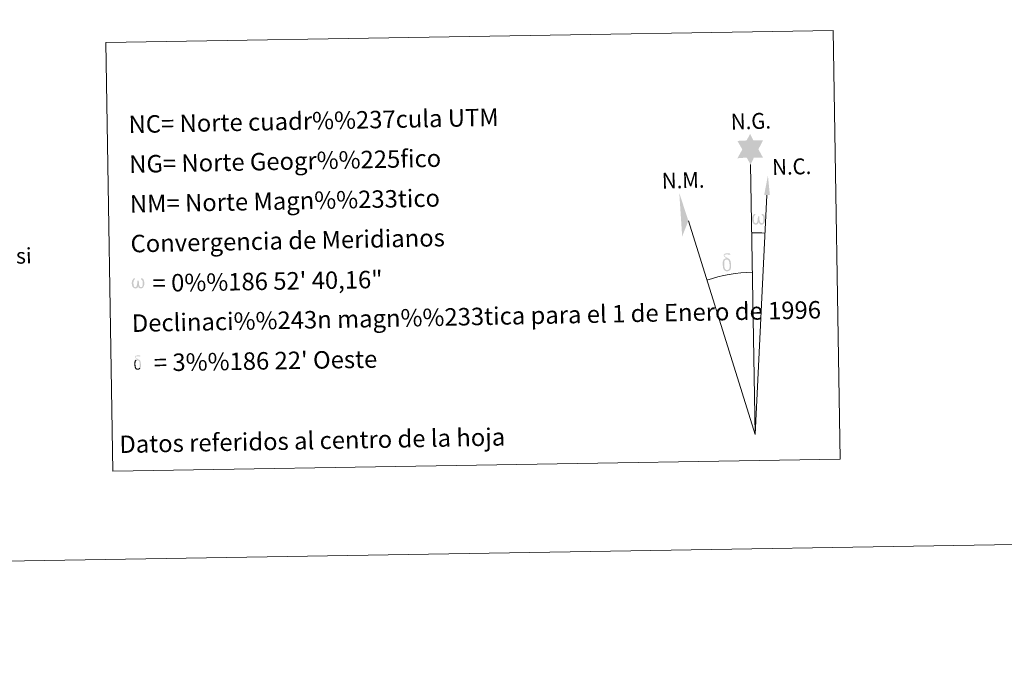
# Model space of a CAD drawing. Units: metres. Extents: x 614920 to 619424, y 643589 to 646633.
# Drawn here: x 617912 to 618419, y 643589 to 643917 of the extents above; entities that cross this region are included whole.
import ezdxf
from ezdxf.enums import TextEntityAlignment as Align

# ---------------------------------------------------------------- set-up
doc = ezdxf.new("R2010")
doc.units = ezdxf.units.M
doc.header["$MEASUREMENT"] = 0
doc.layers.add('Carátula', color=7, linetype='Continuous', lineweight=5)
doc.styles.add('Style-font010', font='font010.shx')

msp = doc.modelspace()

# ---------------------------------------------------------------- hatches: boundary and pattern name
at = {"layer": 'Carátula', "linetype": 'Continuous', "lineweight": 0, "extrusion": (0, 0, -1)}
for points in [[(-618288.78, 643842.34), (-618290.47, 643845.88), (-618295.22, 643845.87), (-618292.82, 643850.26), (-618295.2, 643854.83), (-618290.24, 643854.78), (-618288.52, 643858.17), (-618286.75, 643854.8), (-618282, 643854.56), (-618284.53, 643850.13), (-618282, 643845.61), (-618286.77, 643845.99)], [(-618253.55, 643805.32), (-618256.74, 643813.37), (-618252.05, 643827.82)], [(-618291.82, 643811.41), (-618292.19, 643811.56), (-618292.54, 643811.85), (-618292.97, 643812.69), (-618293.29, 643812.07), (-618293.5, 643811.73), (-618293.77, 643811.55), (-618294.16, 643811.42), (-618294.69, 643811.43), (-618295.25, 643811.66), (-618295.61, 643811.95), (-618295.91, 643812.53), (-618296.16, 643813.25), (-618296.31, 643814.14), (-618296.26, 643814.86), (-618296.12, 643815.55), (-618295.95, 643816.02), (-618295.7, 643816.46), (-618295.14, 643816.89), (-618294.43, 643816.91), (-618294.51, 643816.49), (-618295.14, 643815.82), (-618295.39, 643815.11), (-618295.43, 643813.88), (-618295.39, 643813.3), (-618295.23, 643812.73), (-618295.14, 643812.43), (-618294.91, 643812.17), (-618294.67, 643812.13), (-618294.43, 643812.16), (-618294.04, 643812.3), (-618293.86, 643812.47), (-618293.69, 643812.79), (-618293.45, 643813.4), (-618293.37, 643813.91), (-618293.31, 643814.49), (-618293.31, 643815.61), (-618292.53, 643815.6), (-618292.55, 643815.34), (-618292.5, 643814.37), (-618292.42, 643813.88), (-618292.34, 643813.43), (-618292.24, 643812.93), (-618291.98, 643812.35), (-618291.76, 643812.19), (-618291.53, 643812.1), (-618291.17, 643812.15), (-618290.85, 643812.32), (-618290.68, 643812.62), (-618290.57, 643813.04), (-618290.45, 643813.82), (-618290.4, 643814.65), (-618290.54, 643815.49), (-618290.82, 643816.06), (-618291.16, 643816.42), (-618291.37, 643816.92), (-618290.73, 643816.94), (-618290.28, 643816.56), (-618290.01, 643816.17), (-618289.81, 643815.8), (-618289.59, 643815.14), (-618289.53, 643814.65), (-618289.55, 643813.87), (-618289.68, 643813.19), (-618289.91, 643812.41), (-618290.12, 643812.1), (-618290.32, 643811.9), (-618290.63, 643811.64), (-618291.09, 643811.46)], [(-618276.87, 643787.3), (-618277.67, 643787.55), (-618278.31, 643788.1), (-618277.84, 643788.64), (-618277.37, 643788.19), (-618276.75, 643788), (-618276.18, 643788.1), (-618275.66, 643788.49), (-618275.51, 643788.95), (-618275.35, 643789.33), (-618275.22, 643790.6), (-618275.2, 643791.86), (-618275.3, 643792.28), (-618275.38, 643792.74), (-618275.82, 643793.27), (-618275.57, 643793.89), (-618274.85, 643793.3), (-618274.75, 643793.13), (-618274.62, 643792.72), (-618274.45, 643792.25), (-618274.47, 643791.84), (-618274.44, 643791.52), (-618274.46, 643790.58), (-618274.64, 643789.3), (-618274.7, 643788.92), (-618274.9, 643788.46), (-618275.15, 643788.01), (-618275.22, 643787.89), (-618275.5, 643787.68), (-618276.04, 643787.42)], [(-618278.31, 643788.1), (-618278.4, 643788.25), (-618278.57, 643788.69), (-618278.69, 643789.21), (-618278.72, 643789.59), (-618278.7, 643790.88), (-618278.59, 643792.15), (-618278.51, 643792.54), (-618278.28, 643793.04), (-618278.04, 643793.42), (-618277.97, 643793.54), (-618277.22, 643794.02), (-618275.69, 643794.91), (-618275.25, 643795.62), (-618275.66, 643795.95), (-618276.11, 643796.03), (-618276.87, 643796.04), (-618278.02, 643795.86), (-618278.34, 643795.97), (-618278.24, 643796.36), (-618278.02, 643796.54), (-618277.56, 643796.57), (-618276.12, 643796.54), (-618275.57, 643796.45), (-618275.17, 643796.15), (-618274.95, 643795.78), (-618274.96, 643795.44), (-618275.51, 643794.71), (-618275.8, 643794.48), (-618276.36, 643794.08), (-618275.57, 643793.89), (-618275.82, 643793.27), (-618276.39, 643793.43), (-618277.03, 643793.36), (-618277.51, 643792.94), (-618277.68, 643792.44), (-618277.81, 643792.08), (-618277.97, 643790.8), (-618277.99, 643789.52), (-618277.91, 643789.1), (-618277.84, 643788.64)], [(-617972.26, 643778.47), (-617972.95, 643778.89), (-617973.36, 643779.7), (-617973.49, 643779.18), (-617973.87, 643778.78), (-617974.51, 643778.48), (-617975.02, 643778.49), (-617975.52, 643778.76), (-617975.9, 643778.99), (-617976.19, 643779.56), (-617976.42, 643780.24), (-617976.56, 643781.1), (-617976.38, 643782.46), (-617975.98, 643783.33), (-617975.43, 643783.73), (-617974.75, 643783.75), (-617974.83, 643783.35), (-617975.44, 643782.71), (-617975.69, 643782.03), (-617975.73, 643780.85), (-617975.68, 643780.3), (-617975.54, 643779.74), (-617975.23, 643779.21), (-617974.76, 643779.2), (-617974.34, 643779.26), (-617974.19, 643779.45), (-617974.05, 643779.79), (-617973.82, 643780.38), (-617973.74, 643780.87), (-617973.69, 643781.43), (-617973.68, 643782.51), (-617972.94, 643782.49), (-617972.95, 643782.24), (-617972.91, 643781.31), (-617972.81, 643780.9), (-617972.72, 643780.43), (-617972.64, 643779.99), (-617972.41, 643779.37), (-617971.99, 643779.12), (-617971.33, 643779.34), (-617971.06, 643780.03), (-617970.94, 643780.78), (-617970.9, 643781.57), (-617971.02, 643782.38), (-617971.3, 643782.93), (-617971.61, 643783.27), (-617971.82, 643783.75), (-617971.2, 643783.77), (-617970.78, 643783.41), (-617970.32, 643782.67), (-617970.12, 643782.04), (-617970.06, 643781.57), (-617970.08, 643780.82), (-617970.2, 643780.17), (-617970.43, 643779.42), (-617970.82, 643778.94), (-617971.55, 643778.51)], [(-617974.43, 643737.19), (-617974.51, 643737.31), (-617974.64, 643737.66), (-617974.73, 643738.07), (-617974.76, 643738.39), (-617974.74, 643739.41), (-617974.66, 643740.43), (-617974.59, 643740.74), (-617974.41, 643741.14), (-617974.22, 643741.44), (-617974.16, 643741.54), (-617973.55, 643741.93), (-617972.33, 643742.64), (-617971.99, 643743.2), (-617972.31, 643743.47), (-617972.67, 643743.54), (-617973.28, 643743.54), (-617974.2, 643743.4), (-617974.46, 643743.49), (-617974.37, 643743.79), (-617974.2, 643743.94), (-617973.83, 643743.97), (-617972.68, 643743.94), (-617972.24, 643743.87), (-617971.92, 643743.63), (-617971.75, 643743.33), (-617971.75, 643743.06), (-617972.2, 643742.48), (-617972.42, 643742.29), (-617972.87, 643741.98), (-617972.24, 643741.82), (-617972.44, 643741.32), (-617972.89, 643741.45), (-617973.41, 643741.4), (-617973.79, 643741.06), (-617973.93, 643740.66), (-617974.03, 643740.37), (-617974.16, 643739.35), (-617974.17, 643738.32), (-617974.11, 643737.99), (-617974.05, 643737.62)], [(-617973.28, 643736.55), (-617973.92, 643736.75), (-617974.44, 643737.19), (-617974.05, 643737.62), (-617973.68, 643737.26), (-617973.19, 643737.11), (-617972.73, 643737.19), (-617972.31, 643737.5), (-617972.19, 643737.86), (-617972.07, 643738.17), (-617971.96, 643739.19), (-617971.95, 643740.2), (-617972.03, 643740.53), (-617972.09, 643740.9), (-617972.44, 643741.32), (-617972.24, 643741.82), (-617971.67, 643741.35), (-617971.59, 643741.21), (-617971.48, 643740.88), (-617971.34, 643740.51), (-617971.36, 643740.18), (-617971.34, 643739.93), (-617971.35, 643739.17), (-617971.5, 643738.15), (-617971.55, 643737.84), (-617971.7, 643737.47), (-617971.9, 643737.12), (-617971.96, 643737.02), (-617972.18, 643736.86), (-617972.62, 643736.64)]]:
    msp.add_hatch(color=7, dxfattribs=at).paths.add_polyline_path(points, flags=16)
at = {"layer": 'Carátula', "linetype": 'Continuous', "lineweight": 0}
msp.add_hatch(color=7, dxfattribs=at).paths.add_polyline_path([(618298.73, 643826.6), (618295.77, 643826.61), (618297.72, 643836.73)], flags=16)

# ---------------------------------------------------------------- linework, layer by layer
at = {"layer": 'Carátula', "color": 7, "linetype": 'Continuous', "lineweight": 0}
for q in [(618288.78, 643842.34), (618297.23, 643826.6), (618256.74, 643813.37)]:
    msp.add_line((618291.09, 643703.19), q, dxfattribs=at)
at = {"layer": 'Carátula', "color": 7, "linetype": 'Continuous', "lineweight": 0, "extrusion": (0, 0, -1)}
msp.add_ellipse((618291.08, 643703.17), major_axis=(-1.72, 104.02), ratio=0.948473, start_param=0.001653, end_param=0.069753, dxfattribs=at)
at = {"layer": 'Carátula', "color": 7, "linetype": 'Continuous', "lineweight": 0}
msp.add_ellipse((618291.08, 643703.17), major_axis=(-1.38, 83.67), ratio=0.948473, start_param=0.000326, end_param=0.300485, dxfattribs=at)
for points in [[(614969.46, 643589.39), (619423.85, 643662.99), (619374.78, 646632.6), (614920.39, 646558.99)], [(617956.63, 643905.35), (618331.28, 643911.54), (618334.93, 643690.51), (617960.28, 643684.32)]]:
    msp.add_3dface(points, dxfattribs=at)

# ---------------------------------------------------------------- texts
at = {"layer": 'Carátula', "color": 7, "linetype": 'Continuous', "lineweight": 0, "style": 'Style-font010'}
for s, height, rotation, p in [('NC= Norte cuadr%%237cula UTM', 9, 1.129, (617968.39, 643863.06)), ('NG= Norte Geogr%%225fico', 9, 1.129, (617968.73, 643842.56)), ('NM= Norte Magn%%233tico', 9, 1.129, (617969.07, 643822.06)), ('Convergencia de Meridianos', 9, 1.129, (617969.41, 643801.57)), ('Este mapa est%%225 protegido por la ley. Se prohibe cualquier reproducci%%243n total o parcial  por cualquier medio si', 7.99999, 1.129, (617302.1, 643783.26)), ('    = 0%%186 52\' 40,16"', 9, 0.9467, (617969.74, 643781.07)), ('Declinaci%%243n magn%%233tica para el 1 de Enero de 1996', 9, 1.129, (617970.08, 643760.57)), ("    = 3%%186 22' Oeste", 9, 0.9467, (617970.42, 643740.07))]:
    msp.add_text(s, height=height, rotation=rotation, dxfattribs=at).set_placement(p, align=Align.MIDDLE_LEFT)
at = {"layer": 'Carátula', "color": 7, "linetype": 'Continuous', "lineweight": 0, "style": 'Style-font010', "width": 0.939538}
for s, p in [('N.G.', (618278.75, 643860.37)), ('N.C.', (618300.03, 643836.94)), ('N.M.', (618243.2, 643829.88))]:
    msp.add_text(s, height=8.187, rotation=1.5836, dxfattribs=at).set_placement(p)
at = {"layer": 'Carátula', "color": 7, "linetype": 'Continuous', "lineweight": 0, "style": 'Style-font010'}
msp.add_text('Datos referidos al centro de la hoja', height=9, rotation=1.129, dxfattribs=at).set_placement((618063.03, 643700.1), align=Align.MIDDLE_CENTER)

doc.saveas('drawing.dxf')
